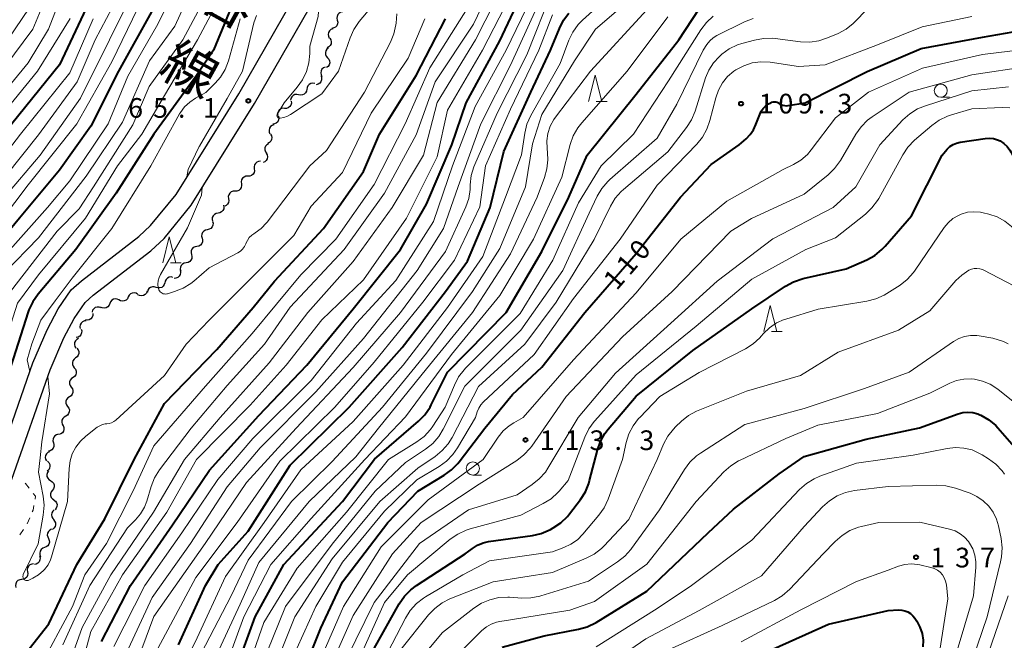
# Model space of a CAD drawing. Units: metres. Extents: x -80000 to -78000, y 30000 to 31500.
# Drawn here: x -78341 to -78153, y 30177 to 30295 of the extents above; entities that cross this region are included whole.
import ezdxf
from ezdxf.enums import TextEntityAlignment as Align

# ---------------------------------------------------------------- set-up
doc = ezdxf.new("R2010")
doc.units = ezdxf.units.M
for name, color, linetype, lineweight in [('210100_道路縁(街区線)', 7, 'Continuous', 30), ('510200_細流', 7, 'Continuous', 30), ('630100_植生界', 7, 'Continuous', 30), ('633100_広葉樹林', 7, 'Continuous', 13), ('633200_針葉樹林', 7, 'Continuous', 13), ('710100_等高線(計曲線)', 7, 'Continuous', 40), ('710200_等高線(主曲線)', 7, 'Continuous', 13), ('731200_図化機測定による標高点', 7, 'Continuous', 40), ('812100_(注記)道路の路線名', 7, 'Continuous', 53)]:
    doc.layers.add(name, color=color, linetype=linetype, lineweight=lineweight)
doc.styles.add('Style-Kanji V', font='MS Gothic.ttf')
doc.styles.add('Style-WORKING', font='MS Gothic.ttf')

msp = doc.modelspace()

# ---------------------------------------------------------------- linework, layer by layer
at = {"layer": '210100_道路縁(街区線)', "linetype": 'Continuous', "lineweight": 30, "flags": 128}
for points in [[(-78350.27, 30196.87), (-78345.37, 30208.53), (-78338.05, 30229.4), (-78335.37, 30235.71), (-78333.23, 30239.71), (-78330.79, 30243.31), (-78328.83, 30245.04), (-78317.85, 30253.5), (-78315.63, 30255.57), (-78310.78, 30261.53), (-78298.83, 30280.7), (-78288.48, 30298.7), (-78280.48, 30312.74), (-78273.61, 30325.67), (-78264.61, 30346.11), (-78257.51, 30360.82), (-78254.17, 30367.72), (-78249.1, 30377.4), (-78243.51, 30385.92), (-78235.24, 30399.04), (-78234.36, 30400.42), (-78228.92, 30408.17), (-78220.6, 30418.52)], [(-78355.88, 30174.38), (-78342.06, 30207.26), (-78334.75, 30228.12), (-78332.17, 30234.17), (-78330.19, 30237.87), (-78328.11, 30240.94), (-78326.57, 30242.3), (-78315.56, 30250.79), (-78313.03, 30253.14), (-78307.89, 30259.46), (-78295.79, 30278.88), (-78285.4, 30296.94), (-78277.37, 30311.03), (-78270.42, 30324.13), (-78261.39, 30344.63), (-78251, 30366.12), (-78246.04, 30375.61), (-78240.53, 30384), (-78231.41, 30398.46), (-78226.09, 30406.04), (-78217.85, 30416.32)]]:
    msp.add_lwpolyline(points, dxfattribs=at)
at = {"layer": '510200_細流', "linetype": 'Continuous', "lineweight": 30, "flags": 128}
for points in [[(-78280.02, 30294.74), (-78279.93, 30294.38), (-78279.97, 30294.02), (-78280.12, 30293.68), (-78280.37, 30293.41), (-78280.69, 30293.24), (-78281.05, 30293.17)], [(-78278.99, 30296.3), (-78279.35, 30296.24), (-78279.67, 30296.06), (-78279.92, 30295.8), (-78280.07, 30295.46), (-78280.1, 30295.1), (-78280.02, 30294.74)], [(-78280.88, 30293.08), (-78281.23, 30292.94), (-78281.5, 30292.71), (-78281.69, 30292.39), (-78281.76, 30292.03), (-78281.72, 30291.66), (-78281.56, 30291.33)], [(-78281.43, 30291.29), (-78281.24, 30290.97), (-78281.16, 30290.62), (-78281.2, 30290.25), (-78281.36, 30289.92), (-78281.61, 30289.65), (-78281.94, 30289.48)], [(-78281.7, 30289.44), (-78281.99, 30289.22), (-78282.19, 30288.91), (-78282.28, 30288.55), (-78282.26, 30288.19), (-78282.12, 30287.85), (-78281.87, 30287.57)], [(-78281.87, 30287.57), (-78281.63, 30287.3), (-78281.49, 30286.96), (-78281.46, 30286.59), (-78281.56, 30286.24), (-78281.76, 30285.93), (-78282.05, 30285.71)], [(-78282.33, 30285.77), (-78282.67, 30285.62), (-78282.94, 30285.37), (-78283.12, 30285.05), (-78283.18, 30284.69), (-78283.12, 30284.33), (-78282.96, 30284)], [(-78283.13, 30284.08), (-78283.01, 30283.73), (-78283.02, 30283.36), (-78283.14, 30283.01), (-78283.37, 30282.73), (-78283.67, 30282.52), (-78284.03, 30282.43)], [(-78285.84, 30281.56), (-78285.89, 30281.2), (-78286.07, 30280.87), (-78286.33, 30280.62), (-78286.67, 30280.47), (-78287.03, 30280.43), (-78287.39, 30280.51)], [(-78284.31, 30282.65), (-78284.67, 30282.71), (-78285.04, 30282.65), (-78285.36, 30282.47), (-78285.61, 30282.21), (-78285.76, 30281.87), (-78285.8, 30281.51)], [(-78287.39, 30280.51), (-78287.75, 30280.59), (-78288.11, 30280.56), (-78288.45, 30280.4), (-78288.71, 30280.15), (-78288.89, 30279.83), (-78288.95, 30279.46)], [(-78290.09, 30277.92), (-78290.46, 30277.93), (-78290.81, 30277.81), (-78291.1, 30277.59), (-78291.31, 30277.29), (-78291.41, 30276.94), (-78291.39, 30276.57)], [(-78288.8, 30279.28), (-78288.78, 30278.91), (-78288.88, 30278.56), (-78289.08, 30278.26), (-78289.38, 30278.03), (-78289.73, 30277.92), (-78290.09, 30277.92)], [(-78291.23, 30276.43), (-78291.16, 30276.07), (-78291.22, 30275.71), (-78291.38, 30275.38), (-78291.65, 30275.13), (-78291.98, 30274.97), (-78292.34, 30274.93)], [(-78292.1, 30274.78), (-78292.45, 30274.67), (-78292.74, 30274.44), (-78292.94, 30274.14), (-78293.04, 30273.78), (-78293.01, 30273.41), (-78292.87, 30273.08)], [(-78292.73, 30273.02), (-78292.55, 30272.7), (-78292.48, 30272.34), (-78292.54, 30271.97), (-78292.7, 30271.65), (-78292.97, 30271.39), (-78293.3, 30271.23)], [(-78293.14, 30271.19), (-78293.46, 30271), (-78293.69, 30270.72), (-78293.82, 30270.38), (-78293.84, 30270.01), (-78293.74, 30269.66), (-78293.52, 30269.36)], [(-78293.6, 30269.38), (-78293.41, 30269.06), (-78293.35, 30268.69), (-78293.4, 30268.33), (-78293.56, 30268), (-78293.82, 30267.74), (-78294.15, 30267.58)], [(-78295.86, 30266.4), (-78295.82, 30266.04), (-78295.9, 30265.68), (-78296.09, 30265.37), (-78296.37, 30265.13), (-78296.71, 30264.99), (-78297.07, 30264.97)], [(-78294.65, 30267.84), (-78295.02, 30267.82), (-78295.36, 30267.68), (-78295.64, 30267.44), (-78295.83, 30267.13), (-78295.9, 30266.77), (-78295.86, 30266.4)], [(-78297.09, 30264.98), (-78297.45, 30264.97), (-78297.79, 30264.84), (-78298.08, 30264.6), (-78298.27, 30264.29), (-78298.35, 30263.93), (-78298.31, 30263.56)], [(-78298.31, 30263.56), (-78298.27, 30263.2), (-78298.36, 30262.84), (-78298.55, 30262.53), (-78298.83, 30262.29), (-78299.17, 30262.16), (-78299.54, 30262.15)], [(-78299.54, 30262.15), (-78299.91, 30262.13), (-78300.25, 30262), (-78300.53, 30261.77), (-78300.72, 30261.45), (-78300.81, 30261.1), (-78300.77, 30260.73)], [(-78301.72, 30259.5), (-78301.64, 30259.14), (-78301.68, 30258.78), (-78301.83, 30258.44), (-78302.08, 30258.18), (-78302.41, 30258.01), (-78302.77, 30257.95)], [(-78300.74, 30260.7), (-78300.69, 30260.34), (-78300.76, 30259.98), (-78300.94, 30259.66), (-78301.22, 30259.42), (-78301.48, 30259.31)], [(-78302.77, 30257.95), (-78303.13, 30257.89), (-78303.46, 30257.72), (-78303.71, 30257.45), (-78303.86, 30257.12), (-78303.9, 30256.75), (-78303.82, 30256.4)], [(-78303.82, 30256.39), (-78303.72, 30256.03), (-78303.74, 30255.67), (-78303.88, 30255.33), (-78304.13, 30255.05), (-78304.45, 30254.87), (-78304.81, 30254.8)], [(-78305.79, 30253.21), (-78305.7, 30252.85), (-78305.73, 30252.48), (-78305.87, 30252.15), (-78306.11, 30251.87), (-78306.43, 30251.68), (-78306.79, 30251.61)], [(-78304.81, 30254.8), (-78305.17, 30254.73), (-78305.48, 30254.54), (-78305.72, 30254.27), (-78305.87, 30253.93), (-78305.89, 30253.56), (-78305.79, 30253.21)], [(-78306.79, 30251.62), (-78307.15, 30251.56), (-78307.48, 30251.38), (-78307.73, 30251.11), (-78307.87, 30250.77), (-78307.91, 30250.41), (-78307.82, 30250.05)], [(-78307.82, 30250.05), (-78307.74, 30249.69), (-78307.77, 30249.33), (-78307.92, 30248.99), (-78308.17, 30248.72), (-78308.49, 30248.55), (-78308.85, 30248.48)], [(-78308.85, 30248.48), (-78309.21, 30248.42), (-78309.54, 30248.24), (-78309.78, 30247.97), (-78309.93, 30247.64), (-78309.97, 30247.27), (-78309.88, 30246.92)], [(-78311.36, 30245.72), (-78311.72, 30245.79), (-78312.08, 30245.74), (-78312.41, 30245.58), (-78312.67, 30245.32), (-78312.83, 30244.99), (-78312.88, 30244.63)], [(-78310, 30247), (-78309.95, 30246.64), (-78310.01, 30246.28), (-78310.19, 30245.96), (-78310.46, 30245.71), (-78310.79, 30245.56), (-78311.16, 30245.53)], [(-78314.57, 30243.81), (-78314.92, 30243.93), (-78315.29, 30243.92), (-78315.64, 30243.81), (-78315.93, 30243.58), (-78316.13, 30243.28), (-78316.23, 30242.92)], [(-78312.93, 30244.7), (-78313.02, 30244.35), (-78313.22, 30244.04), (-78313.51, 30243.81), (-78313.86, 30243.7), (-78314.23, 30243.69), (-78314.57, 30243.81)], [(-78319.88, 30241.98), (-78320.05, 30241.65), (-78320.31, 30241.39), (-78320.64, 30241.23), (-78321, 30241.18), (-78321.36, 30241.25), (-78321.68, 30241.44)], [(-78318.09, 30242.52), (-78318.4, 30242.7), (-78318.76, 30242.78), (-78319.13, 30242.73), (-78319.46, 30242.57), (-78319.72, 30242.31), (-78319.88, 30241.98)], [(-78316.3, 30243.07), (-78316.43, 30242.73), (-78316.67, 30242.46), (-78316.99, 30242.27), (-78317.35, 30242.19), (-78317.71, 30242.24), (-78318.04, 30242.39)], [(-78323.42, 30240.73), (-78323.55, 30240.39), (-78323.79, 30240.11), (-78324.11, 30239.92), (-78324.47, 30239.85), (-78324.83, 30239.89), (-78325.16, 30240.05)], [(-78321.67, 30241.41), (-78322, 30241.57), (-78322.36, 30241.61), (-78322.72, 30241.54), (-78323.04, 30241.35), (-78323.28, 30241.07), (-78323.42, 30240.73)], [(-78326.62, 30238.83), (-78326.63, 30238.46), (-78326.77, 30238.12), (-78327.01, 30237.84), (-78327.32, 30237.65), (-78327.68, 30237.56), (-78328.04, 30237.6)], [(-78325.11, 30239.92), (-78325.45, 30240.05), (-78325.82, 30240.06), (-78326.17, 30239.95), (-78326.47, 30239.74), (-78326.68, 30239.44), (-78326.79, 30239.09)], [(-78327.89, 30237.45), (-78328.25, 30237.41), (-78328.59, 30237.26), (-78328.85, 30237.01), (-78329.03, 30236.69), (-78329.09, 30236.32), (-78329.03, 30235.96)], [(-78328.86, 30235.85), (-78328.76, 30235.5), (-78328.77, 30235.13), (-78328.9, 30234.79), (-78329.13, 30234.51), (-78329.45, 30234.31), (-78329.8, 30234.23)], [(-78329.4, 30234.06), (-78329.72, 30233.89), (-78329.96, 30233.62), (-78330.11, 30233.28), (-78330.14, 30232.91), (-78330.05, 30232.56), (-78329.85, 30232.25)], [(-78329.68, 30232.21), (-78329.45, 30231.93), (-78329.32, 30231.58), (-78329.31, 30231.22), (-78329.41, 30230.87), (-78329.62, 30230.57), (-78329.92, 30230.35)], [(-78329.92, 30230.35), (-78330.22, 30230.14), (-78330.43, 30229.84), (-78330.54, 30229.49), (-78330.53, 30229.12), (-78330.4, 30228.78), (-78330.17, 30228.49)], [(-78330.17, 30228.49), (-78329.93, 30228.21), (-78329.81, 30227.87), (-78329.79, 30227.5), (-78329.9, 30227.15), (-78330.11, 30226.85), (-78330.41, 30226.63)], [(-78330.42, 30226.63), (-78330.73, 30226.44), (-78330.95, 30226.15), (-78331.08, 30225.81), (-78331.09, 30225.44), (-78330.98, 30225.09), (-78330.76, 30224.79)], [(-78330.76, 30224.79), (-78330.54, 30224.5), (-78330.43, 30224.15), (-78330.44, 30223.78), (-78330.57, 30223.43), (-78330.79, 30223.15), (-78331.1, 30222.95)], [(-78331.1, 30222.95), (-78331.41, 30222.75), (-78331.64, 30222.46), (-78331.77, 30222.12), (-78331.77, 30221.75), (-78331.67, 30221.4), (-78331.45, 30221.1)], [(-78331.45, 30221.1), (-78331.23, 30220.81), (-78331.12, 30220.46), (-78331.13, 30220.09), (-78331.25, 30219.75), (-78331.48, 30219.46), (-78331.79, 30219.26)], [(-78331.8, 30219.26), (-78332.12, 30219.09), (-78332.38, 30218.82), (-78332.53, 30218.49), (-78332.56, 30218.12), (-78332.48, 30217.76), (-78332.29, 30217.45)], [(-78333.19, 30215.81), (-78333.55, 30215.73), (-78333.86, 30215.54), (-78334.1, 30215.26), (-78334.23, 30214.92), (-78334.25, 30214.56), (-78334.15, 30214.2)], [(-78332.29, 30217.46), (-78332.16, 30217.11), (-78332.14, 30216.75), (-78332.24, 30216.39), (-78332.45, 30216.09), (-78332.74, 30215.87), (-78333.09, 30215.76)], [(-78334.15, 30214.2), (-78334.05, 30213.85), (-78334.07, 30213.48), (-78334.21, 30213.14), (-78334.44, 30212.86), (-78334.76, 30212.67), (-78335.12, 30212.59)], [(-78334.89, 30212.49), (-78335.23, 30212.34), (-78335.49, 30212.09), (-78335.67, 30211.76), (-78335.73, 30211.4), (-78335.67, 30211.04), (-78335.49, 30210.72)], [(-78335.29, 30210.67), (-78335.03, 30210.41), (-78334.87, 30210.08), (-78334.81, 30209.72), (-78334.88, 30209.36), (-78335.06, 30209.04), (-78335.34, 30208.79)], [(-78335.08, 30208.81), (-78335.29, 30208.51), (-78335.39, 30208.16), (-78335.38, 30207.79), (-78335.25, 30207.45), (-78335.01, 30207.17), (-78334.7, 30206.98)], [(-78334.7, 30206.98), (-78334.39, 30206.78), (-78334.15, 30206.5), (-78334.02, 30206.16), (-78334.01, 30205.79), (-78334.11, 30205.44), (-78334.32, 30205.14)], [(-78334.36, 30205.13), (-78334.58, 30204.84), (-78334.69, 30204.49), (-78334.68, 30204.12), (-78334.56, 30203.77), (-78334.33, 30203.49), (-78334.02, 30203.29)], [(-78334.08, 30203.28), (-78333.78, 30203.06), (-78333.57, 30202.77), (-78333.46, 30202.41), (-78333.48, 30202.05), (-78333.6, 30201.7), (-78333.84, 30201.42)], [(-78334, 30201.41), (-78334.27, 30201.16), (-78334.44, 30200.83), (-78334.49, 30200.47), (-78334.43, 30200.1), (-78334.26, 30199.78), (-78333.99, 30199.53)], [(-78334.16, 30199.54), (-78333.92, 30199.27), (-78333.78, 30198.93), (-78333.76, 30198.56), (-78333.85, 30198.21), (-78334.05, 30197.9), (-78334.34, 30197.67)], [(-78334.51, 30197.7), (-78334.84, 30197.55), (-78335.1, 30197.29), (-78335.27, 30196.96), (-78335.32, 30196.6), (-78335.25, 30196.24), (-78335.07, 30195.92)], [(-78335.11, 30195.93), (-78334.97, 30195.6), (-78334.93, 30195.23), (-78335.02, 30194.87), (-78335.22, 30194.56), (-78335.51, 30194.33), (-78335.85, 30194.21)], [(-78335.85, 30194.21), (-78336.2, 30194.08), (-78336.48, 30193.85), (-78336.68, 30193.54), (-78336.76, 30193.18), (-78336.73, 30192.82), (-78336.59, 30192.48)], [(-78336.8, 30192.59), (-78336.71, 30192.24), (-78336.73, 30191.87), (-78336.87, 30191.53), (-78337.11, 30191.26), (-78337.43, 30191.07), (-78337.79, 30191)], [(-78339.07, 30189.61), (-78339.01, 30189.25), (-78339.08, 30188.89), (-78339.25, 30188.56), (-78339.52, 30188.31), (-78339.86, 30188.17), (-78340.22, 30188.13)], [(-78337.93, 30191.1), (-78338.29, 30191.06), (-78338.63, 30190.91), (-78338.9, 30190.66), (-78339.07, 30190.34), (-78339.13, 30189.97), (-78339.07, 30189.61)], [(-78340.21, 30188.12), (-78340.58, 30188.08), (-78340.91, 30187.92), (-78341.17, 30187.66), (-78341.33, 30187.33), (-78341.38, 30186.97), (-78341.31, 30186.6)]]:
    msp.add_lwpolyline(points, dxfattribs=at)
at = {"layer": '630100_植生界', "linetype": 'Continuous', "lineweight": 13}
msp.add_line((-78340.55, 30196.64), (-78339.85, 30197.68), dxfattribs=at)
at = {"layer": '630100_植生界', "linetype": 'Continuous', "lineweight": 13, "flags": 128}
for points in [[(-78338.76, 30205.53), (-78339.45, 30206.42), (-78339.56, 30206.49)], [(-78337.66, 30203.45), (-78337.56, 30203.99), (-78337.99, 30204.54)], [(-78338.18, 30201.02), (-78338.03, 30201.38), (-78337.88, 30202.22)], [(-78339.16, 30198.72), (-78339.13, 30198.76), (-78338.67, 30199.86)]]:
    msp.add_lwpolyline(points, dxfattribs=at)
at = {"layer": '633100_広葉樹林', "linetype": 'Continuous', "lineweight": 13}
for p, q in [((-78164.95, 30280.05), (-78163.28, 30280.05)), ((-78254.17, 30208.04), (-78252.5, 30208.04))]:
    msp.add_line(p, q, dxfattribs=at)
for centre in [(-78164.95, 30281.3), (-78254.17, 30209.29)]:
    msp.add_circle(centre, 1.25, dxfattribs=at)
at = {"layer": '633200_針葉樹林', "linetype": 'Continuous', "lineweight": 13}
for p, q in [((-78230.63, 30279.25), (-78228.55, 30279.25)), ((-78311.86, 30248.46), (-78309.78, 30248.46)), ((-78197.24, 30235.38), (-78195.16, 30235.38))]:
    msp.add_line(p, q, dxfattribs=at)
at = {"layer": '633200_針葉樹林', "linetype": 'Continuous', "lineweight": 13, "flags": 128}
for points in [[(-78232.09, 30279.25), (-78230.84, 30284.25), (-78229.59, 30279.25)], [(-78313.32, 30248.46), (-78312.07, 30253.46), (-78310.82, 30248.46)], [(-78198.7, 30235.38), (-78197.45, 30240.38), (-78196.2, 30235.38)]]:
    msp.add_lwpolyline(points, dxfattribs=at)
at = {"layer": '710100_等高線(計曲線)', "linetype": 'Continuous', "lineweight": 40, "flags": 128}
for points, elevation in [([(-78325, 30176.33), (-78319.48, 30187), (-78311.46, 30198.54), (-78304.37, 30209), (-78295, 30219.37), (-78285.8, 30229), (-78277, 30239.74), (-78267.97, 30251), (-78263, 30259.66), (-78258.15, 30271), (-78255.45, 30279), (-78249, 30290.81), (-78243.29, 30303), (-78237, 30313.13), (-78227.51, 30325), (-78217, 30336.58)], 80), ([(-78299, 30300.35), (-78303.64, 30289), (-78307, 30283.99), (-78315.01, 30273), (-78322.21, 30261.79), (-78329.9, 30251), (-78337.07, 30242.51), (-78338.08, 30241.08), (-78338.82, 30239.51), (-78338.95, 30239.12), (-78341.84, 30230.16), (-78344.97, 30221), (-78345.03, 30218.95), (-78345.22, 30217.37), (-78345.67, 30215.84), (-78346.02, 30215.08), (-78351, 30205.23)], 70), ([(-78299.47, 30170.53), (-78295.66, 30181), (-78290.22, 30191), (-78279, 30202.99), (-78272.95, 30211.05), (-78264.53, 30218.28), (-78263.31, 30219.53), (-78262.33, 30220.97), (-78262.1, 30221.4), (-78259, 30227.62), (-78247.8, 30239), (-78241, 30250.62), (-78235.88, 30261), (-78232.35, 30269), (-78223, 30280.6), (-78214.87, 30291), (-78209.66, 30299)], 100), ([(-78327.88, 30297), (-78333, 30286.2), (-78342.11, 30275), (-78351, 30263.05), (-78358.64, 30253), (-78366.31, 30241.69), (-78373.51, 30231), (-78379, 30220.61), (-78387, 30209.88), (-78389.07, 30206.91), (-78390.18, 30205.57), (-78391.51, 30204.44)], 90), ([(-78315.11, 30296.89), (-78321.73, 30285), (-78327, 30274.52), (-78333, 30266.17), (-78340.65, 30257), (-78349, 30246.89), (-78356.03, 30235), (-78361.32, 30224.68), (-78370.06, 30213), (-78376.28, 30203.72), (-78377.7, 30201.05), (-78378.65, 30199.59), (-78379.83, 30198.31), (-78381.22, 30197.26), (-78381.38, 30197.16), (-78384.31, 30195.4), (-78387.99, 30193.72), (-78390.06, 30193.02)], 80), ([(-78339.45, 30174.01), (-78335, 30179.67), (-78329.71, 30191), (-78324.33, 30199.67), (-78318.76, 30211), (-78313, 30221.66), (-78303, 30231.95), (-78296.04, 30239.96), (-78292, 30245), (-78282.65, 30255), (-78275, 30265.87), (-78271.95, 30273), (-78265, 30284.21), (-78259.4, 30295)], 70), ([(-78310.32, 30175.68), (-78305.13, 30187), (-78302.76, 30191), (-78297, 30197.33), (-78289, 30209.93), (-78277.77, 30221), (-78267.67, 30232.33), (-78259.39, 30243), (-78255.21, 30248.79), (-78250.84, 30259), (-78248.27, 30269.73), (-78243.14, 30281), (-78239.36, 30289), (-78237.68, 30293.15), (-78236.89, 30294.7), (-78235.84, 30296.09)], 90), ([(-78287.95, 30167), (-78283.16, 30178.84), (-78279, 30187.7), (-78270.36, 30199), (-78264.65, 30205), (-78259.63, 30208), (-78258.22, 30209.02), (-78257.01, 30210.27), (-78256.79, 30210.55), (-78251.91, 30217), (-78246.61, 30223.39), (-78241, 30228.58), (-78232.79, 30239), (-78223, 30250.24), (-78214.6, 30261), (-78208.75, 30267.25), (-78203.37, 30271), (-78202.08, 30272.11), (-78201.28, 30272.92), (-78200.64, 30273.86), (-78200.2, 30274.82), (-78199.48, 30276.76), (-78199.2, 30277.36), (-78198.82, 30277.9), (-78198.35, 30278.37), (-78197.77, 30278.77), (-78197.38, 30278.99), (-78197.15, 30279.09), (-78196.9, 30279.16), (-78196.64, 30279.18), (-78196.39, 30279.15), (-78196.14, 30279.08), (-78195.91, 30278.97), (-78195.77, 30278.88), (-78195.44, 30278.67), (-78195.08, 30278.52), (-78194.7, 30278.44), (-78194.31, 30278.43), (-78194.05, 30278.46), (-78190.82, 30279), (-78179, 30284.94), (-78168.7, 30289.3), (-78157, 30291.47), (-78146.75, 30293.25)], 110), ([(-78272.97, 30175.01), (-78268.21, 30183.5), (-78267.23, 30184.95), (-78266.02, 30186.19), (-78264.91, 30187.02), (-78255.65, 30193), (-78254.27, 30194.05), (-78253.3, 30194.67), (-78252.23, 30195.11), (-78251.18, 30195.35), (-78242.81, 30196.54), (-78241.12, 30196.93), (-78239.39, 30197.68), (-78238.84, 30197.99), (-78237.39, 30198.96), (-78236.13, 30200.17), (-78235.72, 30200.67), (-78233.65, 30203.38), (-78232.71, 30204.85), (-78232.05, 30206.46), (-78231.9, 30206.98), (-78230.42, 30212.76), (-78229.85, 30214.41), (-78228.99, 30215.93), (-78228.36, 30216.76), (-78223, 30223.06), (-78212.25, 30231.75), (-78201, 30239.74), (-78194.54, 30244.05), (-78193.01, 30244.89), (-78191.2, 30245.49), (-78183, 30247.34), (-78179.06, 30249.08), (-78177.53, 30249.91), (-78176.18, 30251.01), (-78175.53, 30251.69), (-78170.54, 30257.46), (-78164.68, 30269), (-78163.7, 30270.14), (-78163.2, 30270.63), (-78162.61, 30271.03), (-78161.97, 30271.32), (-78161.23, 30271.5), (-78156.51, 30272.21)], 120), ([(-78156.51, 30272.21), (-78155.7, 30272.25), (-78154.9, 30272.16), (-78154.13, 30271.93), (-78153.65, 30271.72), (-78152.93, 30271.25), (-78152.3, 30270.66), (-78151.79, 30269.97), (-78151.6, 30269.65), (-78149, 30264.69), (-78145.92, 30261), (-78142.44, 30253.56), (-78139, 30246.57), (-78134.09, 30239.91), (-78131.09, 30235.02), (-78130.32, 30233.45), (-78129.82, 30231.78), (-78129.66, 30230.65), (-78129, 30222.97), (-78127.46, 30215), (-78127.67, 30204.33), (-78131.75, 30193), (-78137, 30182.71), (-78141.86, 30171)], 120), ([(-78248.59, 30175.26), (-78240.59, 30177.41), (-78234.04, 30178.66), (-78232.36, 30179.13), (-78230.66, 30179.97), (-78221, 30185.92), (-78209.31, 30197), (-78204.48, 30201.52), (-78195.75, 30208.25), (-78191, 30211.57), (-78179.15, 30214.85), (-78169, 30217.06), (-78161.65, 30219.71), (-78160.72, 30219.95), (-78159.77, 30220.04), (-78158.82, 30219.95), (-78157.9, 30219.7), (-78157.48, 30219.52), (-78157.32, 30219.45), (-78155.81, 30218.58), (-78154.47, 30217.46), (-78154.05, 30217.01), (-78150.5, 30213)], 130), ([(-78197, 30174.86), (-78186.37, 30179.63), (-78175, 30182.25), (-78173, 30182.35), (-78172.39, 30182.32), (-78171.79, 30182.19), (-78171.23, 30181.96), (-78170.71, 30181.64), (-78170.26, 30181.22), (-78169.9, 30180.77), (-78169.52, 30180.2), (-78168.92, 30179.07), (-78168.52, 30177.86), (-78168.33, 30176.6), (-78168.37, 30175.28)], 140)]:
    msp.add_lwpolyline(points, dxfattribs=dict(at, elevation=elevation))
at = {"layer": '710200_等高線(主曲線)', "linetype": 'Continuous', "lineweight": 13, "flags": 128}
for points, elevation in [([(-78285.99, 30347), (-78291.18, 30337), (-78292.16, 30335.93), (-78293.01, 30334.82), (-78293.68, 30333.53), (-78297.96, 30323), (-78301, 30312.95), (-78304.15, 30301), (-78309.45, 30291), (-78315.91, 30282.09), (-78319, 30274.76), (-78326.5, 30263), (-78329.24, 30258.76), (-78333.47, 30254.53), (-78342.32, 30243), (-78346.88, 30231.12), (-78351.99, 30221), (-78361, 30209.93), (-78363.11, 30207.59), (-78368.9, 30202.06), (-78369.35, 30201.42)], 74), ([(-78306.4, 30315), (-78309, 30304.38), (-78314.49, 30293.51), (-78319.97, 30284.03), (-78323.69, 30275), (-78331, 30264.13), (-78335.27, 30259), (-78345, 30248.15), (-78349.74, 30241), (-78355, 30229.44), (-78361.59, 30219), (-78370.46, 30207.54), (-78377.11, 30199), (-78379.25, 30196.82), (-78382.3, 30194.54), (-78383.54, 30193.73)], 78), ([(-78332.33, 30175.67), (-78327.22, 30187), (-78320.02, 30197.98), (-78318.5, 30199.5), (-78317.55, 30200.64), (-78316.8, 30201.93), (-78316.36, 30203.07), (-78315.52, 30205.88), (-78314.87, 30207.5), (-78313.92, 30209.03), (-78307.88, 30217), (-78301, 30225.08), (-78293.91, 30233), (-78289, 30240.03), (-78278.71, 30251), (-78271, 30261.74), (-78265, 30272.9), (-78261.34, 30283), (-78254.03, 30293.97), (-78248.77, 30305)], 74), ([(-78305.79, 30305), (-78311, 30293.57), (-78315.85, 30287)], 76), ([(-78285.27, 30288.36), (-78285.43, 30286.62), (-78285.89, 30284.94), (-78286.63, 30283.36), (-78287.65, 30281.94), (-78290.14, 30279), (-78291.44, 30276.91), (-78291.49, 30276.82), (-78291.51, 30276.73), (-78291.53, 30276.63), (-78291.52, 30276.54), (-78291.5, 30276.45), (-78291.46, 30276.36), (-78291.41, 30276.28), (-78291.34, 30276.21), (-78291.27, 30276.15), (-78291.18, 30276.11), (-78291.09, 30276.08), (-78290.99, 30276.07), (-78290.93, 30276.07), (-78290.21, 30276.19), (-78289.52, 30276.44), (-78288.94, 30276.76), (-78283, 30280.7), (-78279.81, 30285), (-78277.6, 30291.35), (-78276.89, 30292.94), (-78275.83, 30294.48), (-78267.22, 30304.78)], 64), ([(-78331, 30303.58), (-78335.11, 30293), (-78339, 30286.57), (-78348.59, 30275), (-78356.85, 30263.15), (-78363.68, 30253), (-78371, 30242.83), (-78374.29, 30239.66), (-78375.44, 30238.35)], 94), ([(-78333.97, 30303), (-78338.09, 30293), (-78347, 30281.15), (-78355.13, 30271)], 96), ([(-78320.82, 30301.18), (-78326.18, 30291), (-78329.6, 30283), (-78337, 30272.85), (-78346.51, 30261), (-78355.05, 30250.95), (-78359, 30244.54), (-78366.81, 30233), (-78371, 30222.79), (-78379.97, 30212.03), (-78383.7, 30205.1), (-78384.66, 30203.65), (-78385.86, 30202.38), (-78387.34, 30201.29), (-78395.87, 30196.13), (-78401.55, 30193.89), (-78405.77, 30192.5), (-78407.26, 30191.41)], 86), ([(-78301, 30301.63), (-78306.66, 30291), (-78313, 30280.35), (-78317.31, 30273), (-78321.94, 30267), (-78328.04, 30257), (-78337, 30246.2), (-78341, 30240.83), (-78344.82, 30229), (-78348.35, 30219.42), (-78349.09, 30217.84), (-78350.1, 30216.42), (-78350.24, 30216.25), (-78353.54, 30212.53), (-78358.27, 30207.88), (-78360.86, 30205.74), (-78362.22, 30204.59)], 72), ([(-78332.24, 30169), (-78328.7, 30179), (-78323.22, 30189), (-78315.05, 30200.95), (-78309.13, 30211), (-78302.38, 30219), (-78293, 30229.4), (-78285.67, 30239), (-78277, 30248.72), (-78269.56, 30259), (-78263.58, 30269), (-78260.96, 30279.04), (-78253.64, 30291), (-78248.12, 30301.88)], 76), ([(-78317.98, 30302.02), (-78323.44, 30291), (-78329, 30279.89)], 84), ([(-78318.75, 30171), (-78315, 30181.11), (-78305.22, 30195), (-78297.36, 30206.64), (-78287.86, 30217), (-78277, 30228.55), (-78267.94, 30239), (-78259.37, 30250.63), (-78255.54, 30259.13), (-78254.97, 30260.77), (-78254.69, 30262.49), (-78254.66, 30263.05), (-78254.66, 30263.38), (-78254.47, 30265.11), (-78253.99, 30266.78), (-78253.82, 30267.21), (-78249.52, 30277), (-78243.89, 30288.11), (-78239, 30300.52)], 86), ([(-78312.28, 30165.72), (-78306.72, 30177), (-78301.31, 30188.69), (-78293.96, 30199), (-78286.95, 30209.05), (-78277, 30218.26), (-78267.43, 30229), (-78259, 30240), (-78252.29, 30249.71), (-78247.93, 30261), (-78244.92, 30269.08), (-78244.29, 30273.2), (-78243.87, 30274.89), (-78243.11, 30276.59), (-78237.54, 30286.46), (-78235.84, 30290.9), (-78235.08, 30292.47), (-78234.06, 30293.88), (-78233.26, 30294.7), (-78227, 30300.45)], 92), ([(-78305.97, 30174.03), (-78300.23, 30185), (-78297, 30191.81), (-78288.77, 30203), (-78281, 30210.63), (-78271.38, 30221), (-78263, 30231.27), (-78254.27, 30243), (-78249, 30251.24), (-78244.12, 30263), (-78242.83, 30271.17), (-78241, 30276.74), (-78234.79, 30287), (-78230.76, 30293), (-78221.51, 30301)], 94), ([(-78283.36, 30300.52), (-78283.7, 30295.41), (-78285.26, 30289.8), (-78285.27, 30288.36)], 64), ([(-78329.49, 30169), (-78327, 30178.23), (-78321.01, 30189), (-78312.5, 30201), (-78306.86, 30211), (-78296.64, 30221.36), (-78289.79, 30229), (-78283, 30237.61), (-78275, 30245.26), (-78266.84, 30257), (-78261, 30268.7), (-78259, 30277.57), (-78252.35, 30289), (-78247, 30299.46)], 78), ([(-78322.63, 30175.37), (-78316.74, 30187), (-78309.64, 30197), (-78302.83, 30207.17), (-78296.16, 30215), (-78285, 30226.07), (-78276.35, 30237), (-78268.89, 30245.11), (-78261.65, 30256.35), (-78258.05, 30267), (-78253.73, 30278.27), (-78247.79, 30289), (-78242.96, 30299.04)], 82), ([(-78292.88, 30169.12), (-78288.14, 30181), (-78281, 30192.05), (-78271.9, 30203), (-78264.67, 30209.33), (-78261.37, 30211.59), (-78260.02, 30212.69), (-78258.88, 30214.01), (-78258.14, 30215.22), (-78253.1, 30224.9), (-78244.27, 30233), (-78238.26, 30241), (-78231.06, 30252.94), (-78227.92, 30259.29), (-78227.01, 30260.78), (-78225.86, 30262.09), (-78225.43, 30262.47), (-78217, 30269.63), (-78213.43, 30274.25), (-78212.49, 30275.72), (-78211.8, 30277.36), (-78209.79, 30283.74), (-78209.18, 30285.22), (-78208.31, 30286.58), (-78207.23, 30287.76), (-78207, 30287.96), (-78206.69, 30288.23), (-78205.28, 30289.24), (-78203.7, 30290), (-78202.85, 30290.28), (-78200.45, 30290.94), (-78198.74, 30291.25), (-78197, 30291.27), (-78196.55, 30291.22), (-78191.68, 30290.61), (-78189.94, 30290.55), (-78188.21, 30290.79), (-78186.52, 30291.34), (-78184.53, 30292.19), (-78183, 30293.01), (-78181.62, 30294.08), (-78181.2, 30294.51), (-78177.17, 30298.76)], 106), ([(-78318.03, 30297), (-78323, 30286.77), (-78329.66, 30275), (-78339, 30263.34), (-78346.84, 30253), (-78355.05, 30242.95), (-78362.43, 30229), (-78369, 30218.09), (-78376.04, 30209), (-78380.19, 30201.16), (-78381.13, 30199.69), (-78382.32, 30198.42), (-78383.33, 30197.61), (-78385.58, 30196.06), (-78387.09, 30195.2), (-78388.73, 30194.61), (-78388.92, 30194.56), (-78390.1, 30194.27), (-78393.96, 30193.48), (-78395.81, 30192.64)], 82), ([(-78338.81, 30297), (-78345.66, 30287)], 98), ([(-78336.93, 30171.07), (-78330.53, 30183), (-78328.19, 30189), (-78324.06, 30195), (-78318.94, 30205.06), (-78315, 30213.59), (-78305.14, 30225), (-78296.26, 30235), (-78287, 30246.19), (-78280.32, 30253), (-78273, 30263.41), (-78267.09, 30275), (-78262.35, 30285.65), (-78255.21, 30297)], 72), ([(-78319.81, 30175), (-78315.3, 30184.7), (-78308.04, 30195), (-78301, 30205.77), (-78294.75, 30213.25), (-78284.1, 30223.9), (-78275, 30234.05), (-78264.82, 30247), (-78259.74, 30255), (-78256.98, 30263.02), (-78252.66, 30275), (-78247, 30286.15), (-78242.06, 30297)], 84), ([(-78303.39, 30173), (-78298.57, 30183.43), (-78295, 30191.39), (-78285.38, 30203), (-78276.46, 30211.54), (-78272.17, 30217), (-78263, 30228.29), (-78254.26, 30239), (-78247, 30250.23), (-78241.93, 30261), (-78240.52, 30264.72), (-78240.04, 30266.39), (-78239.86, 30268.13), (-78239.93, 30269.43), (-78240.03, 30270.29), (-78240.07, 30271.73), (-78239.86, 30273.14), (-78239.41, 30274.5), (-78238.73, 30275.77), (-78238.4, 30276.22), (-78231.72, 30285), (-78221, 30296.68)], 96), ([(-78326.57, 30295), (-78331, 30284.68), (-78340.43, 30273), (-78349, 30261.91), (-78357.51, 30251), (-78365, 30239.81), (-78371.16, 30230.84), (-78373.9, 30223), (-78383, 30211.84), (-78385.75, 30206.86), (-78386.72, 30205.41), (-78387.93, 30204.16), (-78389.19, 30203.22), (-78395.93, 30199), (-78406.66, 30193.77), (-78412.36, 30190.4)], 88), ([(-78330.95, 30295.05), (-78337.21, 30285), (-78347, 30273.04), (-78353.98, 30263), (-78361.46, 30252.54), (-78369.45, 30241), (-78374.38, 30235), (-78379.58, 30224.42), (-78382.72, 30219), (-78389.88, 30209.61), (-78391.06, 30208.33), (-78392.57, 30207.18), (-78403.73, 30200.27)], 92), ([(-78339.91, 30188.39), (-78339.84, 30188.27), (-78339.75, 30188.16), (-78339.65, 30188.07), (-78339.53, 30188), (-78339.4, 30187.95), (-78339.26, 30187.92), (-78339.13, 30187.92), (-78338.99, 30187.94), (-78338.86, 30187.99), (-78338.84, 30188), (-78338.05, 30188.38), (-78336.98, 30189.03), (-78336.03, 30189.85), (-78335.83, 30190.06), (-78335.18, 30190.93), (-78334.69, 30191.9), (-78334.49, 30192.47), (-78331.44, 30203), (-78331.16, 30209.3), (-78330.98, 30210.72), (-78330.55, 30212.08), (-78329.89, 30213.35), (-78329.02, 30214.49), (-78328, 30215.43), (-78325.79, 30217.14), (-78325.33, 30217.44), (-78324.82, 30217.66), (-78324.28, 30217.78), (-78324, 30217.81), (-78323.52, 30217.87), (-78323.06, 30218.02), (-78322.63, 30218.24), (-78322.26, 30218.53), (-78312.96, 30227), (-78308.87, 30233), (-78304.43, 30237.57), (-78296.05, 30245.95), (-78288.29, 30253.71), (-78285, 30259.31), (-78279, 30265.68), (-78273.54, 30277), (-78266.52, 30287.48), (-78263.36, 30295)], 68), ([(-78298.53, 30295), (-78300.8, 30286.95), (-78301.41, 30285.36), (-78302.27, 30283.9), (-78303.29, 30282.71), (-78305.08, 30280.92), (-78307.04, 30279.86), (-78308.16, 30279.12), (-78309.13, 30278.2), (-78309.93, 30277.12), (-78310.09, 30276.85), (-78315.58, 30267), (-78323, 30255), (-78330.61, 30245.56), (-78333.84, 30241.22), (-78336.54, 30237.54), (-78338.29, 30233.08), (-78339.13, 30229.99), (-78338.63, 30227.75)], 68), ([(-78314.23, 30175), (-78307, 30188.49), (-78299.12, 30199), (-78291, 30210.71), (-78280.51, 30221), (-78273, 30229.57), (-78263.72, 30241), (-78257.67, 30249), (-78252.82, 30259.18), (-78251.77, 30267), (-78247, 30277.76), (-78241.57, 30289), (-78239, 30295.72)], 88), ([(-78312.53, 30242.57), (-78312.43, 30242.59), (-78311.06, 30243), (-78309.44, 30243.64), (-78307.96, 30244.55), (-78307.37, 30245.02), (-78304.47, 30247.53), (-78299, 30250.41), (-78298.51, 30250.72), (-78298.09, 30251.11), (-78297.74, 30251.57), (-78297.48, 30252.08), (-78297.44, 30252.19), (-78297.17, 30252.77), (-78296.8, 30253.29), (-78296.35, 30253.74), (-78295.92, 30254.04), (-78295.68, 30254.19), (-78294.52, 30255.05), (-78293.53, 30256.1), (-78293.42, 30256.23), (-78285.24, 30267), (-78282.09, 30269.91), (-78274.83, 30281), (-78269.89, 30290.53), (-78269.23, 30292.14), (-78268.85, 30293.84), (-78268.81, 30294.17), (-78268.64, 30295.93)], 66), ([(-78295.44, 30295.65), (-78295.91, 30294.2), (-78298.12, 30285), (-78301, 30279.81), (-78306.3, 30270.75), (-78306.35, 30270.65), (-78308.47, 30266.29), (-78308.7, 30264.86)], 66), ([(-78301, 30172.32), (-78297.85, 30181), (-78292.68, 30191), (-78285, 30199.79), (-78274.8, 30211), (-78267, 30219.14), (-78258.27, 30231), (-78249, 30242.28), (-78242.64, 30253), (-78237.19, 30264.81), (-78235.6, 30271.03), (-78235.02, 30272.67), (-78234.16, 30274.19), (-78233.41, 30275.15), (-78224.73, 30285), (-78217, 30295.35)], 98), ([(-78297.83, 30169), (-78294.03, 30179.97), (-78287.69, 30190.31), (-78278.29, 30201), (-78270.24, 30211), (-78264.86, 30214.37), (-78263.47, 30215.42), (-78262.28, 30216.7), (-78261.8, 30217.38), (-78259.43, 30221), (-78257.68, 30225.19), (-78256.88, 30226.74), (-78255.81, 30228.12), (-78255.55, 30228.39), (-78245.14, 30238.86), (-78238.9, 30249), (-78234.05, 30259.95), (-78229.7, 30267), (-78223.57, 30273), (-78216.84, 30283.16), (-78210.67, 30292.91), (-78209.61, 30294.29), (-78208.33, 30295.47)], 102), ([(-78294.63, 30171.37), (-78289.89, 30183), (-78281, 30194.86), (-78272.83, 30205), (-78267, 30210.44), (-78263.19, 30212.99), (-78261.83, 30214.08), (-78260.68, 30215.39), (-78259.81, 30216.8), (-78255.68, 30225), (-78245, 30235.66), (-78237.02, 30247), (-78232.02, 30257.98), (-78230.49, 30261.16), (-78229.6, 30262.65), (-78228.46, 30263.98), (-78228.06, 30264.35), (-78219, 30272.27), (-78215.26, 30278.74), (-78210.27, 30289), (-78209.54, 30290.1), (-78208.99, 30290.78), (-78208.33, 30291.36), (-78207.62, 30291.79), (-78202.36, 30294.44), (-78200.74, 30295.08)], 104), ([(-78287.73, 30175), (-78284.11, 30183), (-78279, 30191.45), (-78271, 30201.18), (-78264.88, 30207.12), (-78260.59, 30209.68), (-78259.18, 30210.7), (-78257.96, 30211.95), (-78257.09, 30213.22), (-78253.7, 30219), (-78253.35, 30220.07), (-78253.05, 30220.77), (-78252.63, 30221.41), (-78252.18, 30221.9), (-78242.47, 30231), (-78235, 30241.7), (-78226.08, 30253), (-78219, 30263.29), (-78211.47, 30271.09), (-78210.37, 30272.44), (-78209.53, 30273.96), (-78208.97, 30275.58), (-78207.87, 30279.91), (-78207.36, 30281.4), (-78206.59, 30282.77), (-78205.6, 30283.98), (-78204.41, 30285.01), (-78204, 30285.29), (-78202.52, 30286.06), (-78200.93, 30286.57), (-78199.27, 30286.79), (-78197.47, 30286.71), (-78192.07, 30285.93), (-78187, 30286.22), (-78177, 30290.05), (-78168.51, 30293.49), (-78159, 30295.41)], 108), ([(-78283.38, 30172.62), (-78278.84, 30183), (-78271.67, 30194.33), (-78262.69, 30203.31), (-78252.22, 30211), (-78249.34, 30215.29), (-78248.4, 30216.45), (-78247.27, 30217.43), (-78246.39, 30218), (-78244.58, 30219), (-78235, 30229.99), (-78223, 30242.77), (-78214.52, 30253), (-78205.77, 30260.23), (-78195, 30266.28), (-78193, 30267.25), (-78191.6, 30268.08), (-78190.38, 30269.15), (-78189.65, 30269.99), (-78185, 30276.09), (-78178.71, 30281), (-78168.4, 30285.6), (-78157, 30288.19), (-78146.54, 30289.46)], 112), ([(-78315.85, 30287), (-78321, 30275.29), (-78327.94, 30265), (-78337, 30253.22), (-78343.56, 30246.52), (-78344.67, 30245.18), (-78345.53, 30243.66), (-78345.8, 30243), (-78349, 30234.36), (-78355.41, 30223), (-78363, 30212.59), (-78372.15, 30201.72), (-78374.62, 30199.52), (-78375.18, 30198.69)], 76), ([(-78281.55, 30171), (-78277, 30181.25), (-78269.47, 30193), (-78264.05, 30199), (-78253, 30206.28), (-78245.81, 30210.82), (-78244.42, 30211.88), (-78243.24, 30213.16), (-78242.94, 30213.56), (-78236.36, 30223), (-78225.61, 30234.39), (-78216.16, 30243), (-78205, 30254.49), (-78201.05, 30256.95), (-78191, 30261.59), (-78186.45, 30265.24), (-78185.19, 30266.45), (-78184.06, 30268), (-78181.15, 30273), (-78180.14, 30274.42), (-78178.9, 30275.65), (-78178.05, 30276.28), (-78170.95, 30281), (-78159, 30284.3), (-78148.04, 30285.96)], 114), ([(-78278.26, 30173), (-78273, 30183.76), (-78264.33, 30195), (-78255, 30201.44), (-78245.74, 30204.26), (-78242.85, 30206.21), (-78241.5, 30207.3), (-78240.35, 30208.62), (-78239.85, 30209.38), (-78234.12, 30219), (-78227, 30227.44), (-78216.39, 30237), (-78207.59, 30245), (-78197, 30253.03), (-78185.46, 30259), (-78181.17, 30263), (-78176.57, 30271), (-78172.15, 30275.73), (-78170.85, 30276.89), (-78169.37, 30277.81), (-78167.87, 30278.43), (-78159, 30281.24), (-78152, 30282)], 116), ([(-78329, 30279.89), (-78336.69, 30269)], 84), ([(-78275.84, 30173), (-78271, 30183.76), (-78266.62, 30189), (-78258.48, 30195.8), (-78257.05, 30196.79), (-78255.47, 30197.53), (-78254.67, 30197.78), (-78245, 30200.38), (-78240.74, 30202.59), (-78239.27, 30203.53), (-78237.98, 30204.71), (-78237.73, 30204.99), (-78236.02, 30207), (-78232.83, 30215.27), (-78232.07, 30216.84), (-78231.04, 30218.24), (-78230.92, 30218.38), (-78223, 30227.14), (-78211.61, 30236.39), (-78201, 30245.36), (-78190.68, 30251), (-78185, 30253.24), (-78179.32, 30257.75), (-78178.06, 30258.95), (-78177.02, 30260.35), (-78176.78, 30260.76), (-78172.19, 30269.09), (-78171.22, 30270.54), (-78169.94, 30271.87), (-78166.65, 30274.68), (-78165.23, 30275.69), (-78163.66, 30276.44), (-78162.91, 30276.69), (-78159, 30277.82), (-78153.24, 30278.09), (-78151.75, 30278.03)], 118), ([(-78336.69, 30269), (-78343.46, 30261)], 84), ([(-78305.77, 30262.86), (-78305.9, 30261.37), (-78308.6, 30255.18), (-78313.73, 30246.25), (-78314, 30245.67), (-78314.17, 30245.04), (-78314.22, 30244.39), (-78314.17, 30243.75), (-78314.13, 30243.59), (-78314.06, 30243.37), (-78313.95, 30243.16), (-78313.81, 30242.97), (-78313.64, 30242.81), (-78313.44, 30242.69), (-78313.22, 30242.6), (-78312.99, 30242.55), (-78312.76, 30242.54), (-78312.53, 30242.57)], 66), ([(-78273, 30169.24), (-78267.04, 30180.78), (-78266.11, 30182.25), (-78264.94, 30183.54), (-78263.56, 30184.6), (-78263.2, 30184.82), (-78256.06, 30189), (-78251, 30191.69), (-78239, 30193.42), (-78236.83, 30194.21), (-78235.47, 30194.85), (-78234.24, 30195.71), (-78233.19, 30196.76), (-78230.15, 30200.38), (-78229.14, 30201.81), (-78228.39, 30203.42), (-78225.66, 30211), (-78224.94, 30214.23), (-78224.42, 30215.89), (-78223.62, 30217.44), (-78222.56, 30218.82), (-78222.36, 30219.04), (-78218.51, 30223), (-78211, 30227.6), (-78202.19, 30232.11), (-78200.71, 30233.04), (-78199.42, 30234.21), (-78199.17, 30234.48), (-78198.72, 30235), (-78197.58, 30236.12), (-78196.25, 30237.02), (-78194.79, 30237.67), (-78194.48, 30237.78), (-78188.33, 30239.67), (-78179.04, 30241.19), (-78177.35, 30241.62), (-78175.76, 30242.34), (-78175.26, 30242.64), (-78172.72, 30244.26), (-78171.34, 30245.33), (-78170.17, 30246.62), (-78169.85, 30247.06), (-78164.31, 30255.2), (-78163.54, 30256.13), (-78162.63, 30256.92), (-78161.59, 30257.53)], 122), ([(-78161.59, 30257.53), (-78161.04, 30257.77), (-78159.85, 30258.11), (-78158.63, 30258.23), (-78157.4, 30258.14), (-78156.88, 30258.04), (-78155.79, 30257.77), (-78154.21, 30257.24), (-78152.75, 30256.45), (-78151.45, 30255.41), (-78150.53, 30254.41), (-78147.47, 30250.53), (-78143, 30243.99), (-78139.15, 30236.85), (-78134.54, 30231), (-78131.41, 30222.59), (-78130.28, 30213), (-78131.55, 30202.45), (-78135.21, 30191.21), (-78140.49, 30179), (-78145, 30168.27)], 122), ([(-78267.92, 30174.8), (-78262.65, 30181.38), (-78261.45, 30182.64), (-78260.04, 30183.67), (-78258.54, 30184.42), (-78250.3, 30187.7), (-78239, 30189.48), (-78232.56, 30192.18), (-78231.02, 30192.99), (-78229.64, 30194.05), (-78229.13, 30194.56), (-78224.4, 30199.6), (-78219.04, 30211), (-78217.81, 30213.9), (-78216.99, 30215.44), (-78215.92, 30216.81), (-78215.5, 30217.24), (-78214.39, 30218.29), (-78213.03, 30219.38), (-78211.5, 30220.21), (-78211.22, 30220.33), (-78201.96, 30224.04), (-78191.71, 30227), (-78184.51, 30231.49), (-78173, 30235.65), (-78167, 30239.33), (-78162.05, 30245.09), (-78160.96, 30246.14), (-78159.58, 30247.07), (-78159.1, 30247.28), (-78158.58, 30247.4), (-78158.05, 30247.43), (-78157.52, 30247.37), (-78157.01, 30247.22), (-78156.74, 30247.09), (-78151, 30244.13)], 124), ([(-78264.56, 30172.59), (-78259.96, 30178.04), (-78254, 30182.67), (-78252.53, 30183.62), (-78250.93, 30184.29), (-78249.23, 30184.68), (-78247.49, 30184.77), (-78247.21, 30184.75), (-78244.85, 30184.6), (-78243.11, 30184.64), (-78241.4, 30184.98), (-78241.23, 30185.03), (-78232.15, 30187.85), (-78226.56, 30191.5), (-78225.19, 30192.57), (-78224.02, 30193.87), (-78223.91, 30194.02), (-78218.56, 30201.44), (-78213.84, 30209.08), (-78212.8, 30210.48), (-78211.53, 30211.68), (-78210.76, 30212.22), (-78202.3, 30217.7), (-78191, 30220.75), (-78179.49, 30224.51), (-78171, 30227.64), (-78162.51, 30233.48), (-78161.5, 30234.05), (-78160.4, 30234.44), (-78159.26, 30234.63), (-78158.1, 30234.62), (-78157.65, 30234.56), (-78155, 30234.12), (-78153, 30233.47), (-78152.08, 30233.07)], 126), ([(-78335.21, 30226.8), (-78334.93, 30223.52), (-78336.35, 30214.4), (-78336.69, 30211.31), (-78337, 30208.59), (-78336.12, 30204.04), (-78335.94, 30202.31), (-78336.09, 30200.42), (-78337.04, 30194.96), (-78339.9, 30189.06), (-78339.95, 30188.93), (-78339.97, 30188.8), (-78339.98, 30188.66), (-78339.95, 30188.52), (-78339.91, 30188.39)], 68), ([(-78259.86, 30171), (-78252.43, 30178.41), (-78251.6, 30179.1), (-78250.67, 30179.64), (-78249.66, 30180.01), (-78249, 30180.15), (-78247, 30180.45), (-78235.68, 30182.32), (-78231, 30183.93), (-78221, 30191.05), (-78211.6, 30203), (-78206.29, 30208.65), (-78204.99, 30209.81), (-78203.5, 30210.72), (-78203.3, 30210.82), (-78194.52, 30215), (-78188.42, 30217.58), (-78177, 30219.8), (-78167, 30223.63), (-78163.24, 30225.53), (-78161.94, 30226.05), (-78160.57, 30226.34), (-78159.18, 30226.38), (-78158.51, 30226.32), (-78156.97, 30225.96), (-78155.5, 30225.34), (-78154.07, 30224.4), (-78150.48, 30221.52)], 128), ([(-78230.68, 30175.32), (-78219, 30182.61), (-78212.48, 30187), (-78201, 30195.64), (-78191.88, 30205.27), (-78190.58, 30206.43), (-78189.09, 30207.34), (-78188.01, 30207.81), (-78181, 30210.33), (-78170.18, 30211.82), (-78163.73, 30213.12), (-78162.14, 30213.3), (-78160.54, 30213.19), (-78158.99, 30212.82), (-78157.53, 30212.18), (-78157.08, 30211.92), (-78155.84, 30211.14), (-78154.44, 30210.1), (-78153.25, 30208.83), (-78152.8, 30208.2)], 132), ([(-78234, 30168), (-78221.19, 30176.81), (-78211, 30182.2), (-78199.15, 30188.85), (-78191, 30198.23), (-78187.49, 30201.98), (-78186.19, 30203.15), (-78184.71, 30204.07), (-78183.09, 30204.72), (-78181.38, 30205.08), (-78175, 30205.85), (-78165.7, 30206.1), (-78163.96, 30205.99), (-78162.11, 30205.54), (-78159.37, 30204.57), (-78158.04, 30203.97), (-78156.84, 30203.15), (-78155.79, 30202.13), (-78154.95, 30200.94), (-78154.31, 30199.63), (-78153.95, 30198.36), (-78153.45, 30195.93), (-78153.25, 30194.19), (-78153.36, 30192.45), (-78153.54, 30191.53), (-78156.13, 30181), (-78159.77, 30170.23)], 134), ([(-78217, 30174.65), (-78206.63, 30179.37), (-78196.65, 30184.16), (-78195.16, 30185.05), (-78193.74, 30186.29), (-78187.37, 30193), (-78185.07, 30195.4), (-78183.75, 30196.55), (-78182.26, 30197.46), (-78180.64, 30198.09), (-78180.09, 30198.23), (-78176.74, 30199), (-78168.93, 30199.07), (-78163.27, 30197.73), (-78162.22, 30197.39), (-78161.26, 30196.87), (-78160.4, 30196.19), (-78159.67, 30195.37), (-78159.47, 30195.08), (-78158.86, 30193.96), (-78158.45, 30192.75), (-78158.27, 30191.49), (-78158.27, 30190.51), (-78158.68, 30185), (-78162.02, 30173.98)], 136), ([(-78203, 30176.26), (-78191.66, 30182.34), (-78181, 30187.76), (-78175, 30189.91), (-78173, 30190.66), (-78171.81, 30190.99), (-78170.58, 30191.11), (-78169.35, 30191.01), (-78168.92, 30190.93), (-78166.82, 30190.44), (-78166.18, 30190.24), (-78165.59, 30189.93), (-78165.07, 30189.52), (-78164.62, 30189.02), (-78164.27, 30188.45), (-78164.02, 30187.84), (-78163.87, 30187.13), (-78163.58, 30184.42), (-78165.39, 30173)], 138), ([(-78152.09, 30185), (-78155.82, 30174.18)], 132)]:
    msp.add_lwpolyline(points, dxfattribs=dict(at, elevation=elevation))
at = {"layer": '731200_図化機測定による標高点', "linetype": 'Continuous', "lineweight": 40}
for centre in [(-78296.99, 30279.36, 65.07), (-78203.03, 30278.82, 109.26), (-78244.13, 30214.74, 113.26), (-78169.66, 30192.38, 137.74)]:
    msp.add_circle(centre, 0.375, dxfattribs=at)

# ---------------------------------------------------------------- texts
at = {"layer": '710100_等高線(計曲線)', "linetype": 'Continuous', "lineweight": 40, "style": 'Style-WORKING'}
for s, p in [('0', (-78221.85, 30248.71, -10)), ('1', (-78224.31, 30245.88, -10)), ('1', (-78226.77, 30243.05, -10))]:
    msp.add_text(s, height=3.75, rotation=49, dxfattribs=at).set_placement(p)
at = {"layer": '731200_図化機測定による標高点', "linetype": 'Continuous', "lineweight": 40, "style": 'Style-WORKING'}
for s, p in [('6', (-78319.9, 30276.13, -10)), ('5', (-78315.15, 30276.13, -10)), ('1', (-78305.65, 30276.13, -10)), ('1', (-78199.66, 30276.95, -10)), ('0', (-78195.91, 30276.95, -10)), ('9', (-78192.16, 30276.95, -10)), ('3', (-78184.66, 30276.95, -10)), ('.', (-78310.4, 30276.13, -10)), ('.', (-78188.41, 30276.95, -10)), ('1', (-78241.42, 30212.8, -10)), ('1', (-78236.67, 30212.8, -10)), ('3', (-78231.92, 30212.8, -10)), ('3', (-78222.42, 30212.8, -10)), ('.', (-78227.17, 30212.8, -10)), ('1', (-78166.95, 30190.44, -10)), ('3', (-78162.2, 30190.44, -10)), ('7', (-78157.45, 30190.44, -10))]:
    msp.add_text(s, height=3.75, dxfattribs=at).set_placement(p)
at = {"layer": '812100_(注記)道路の路線名', "linetype": 'Continuous', "lineweight": 40, "style": 'Style-Kanji V'}
for s, p in [('谷', (-78303.42, 30304.25)), ('線', (-78310.69, 30291.13))]:
    msp.add_text(s, height=7.5, rotation=331, dxfattribs=at).set_placement(p, align=Align.TOP_LEFT)

doc.saveas('drawing.dxf')
